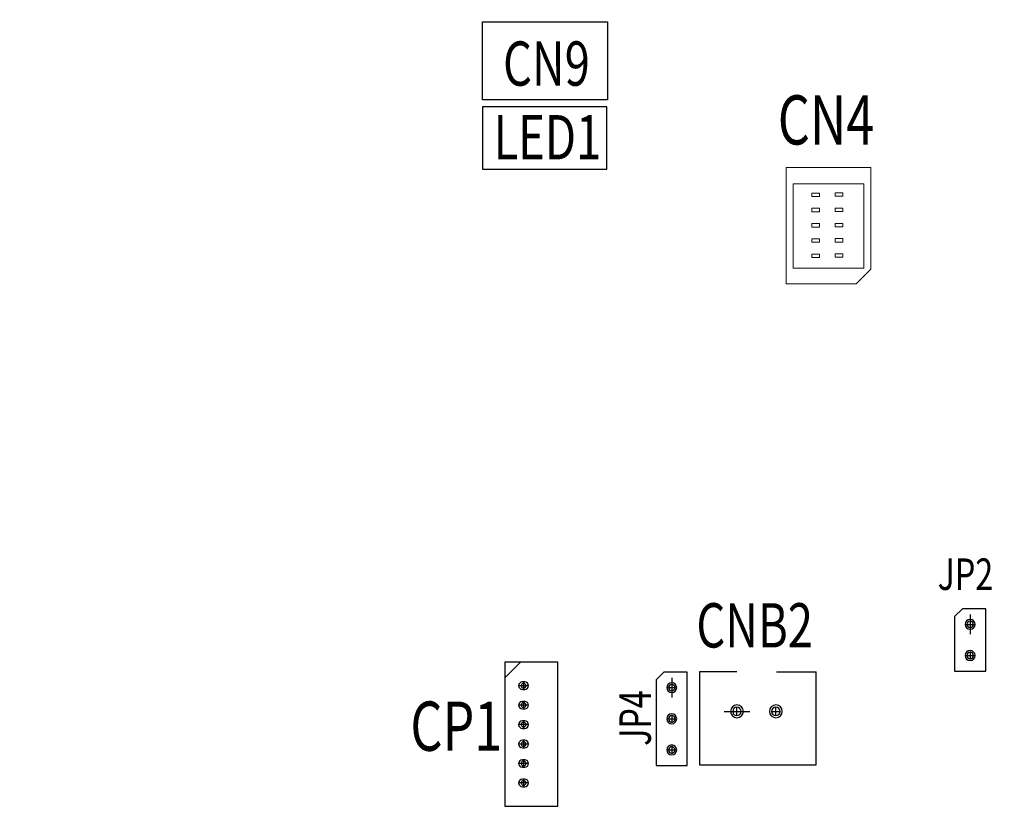
# Model space of a CAD drawing. Units: millimetres. Extents: x 507 to 1324, y -80 to 498.
# Drawn here: x 753 to 816, y 342 to 393 of the extents above; entities that cross this region are included whole.
import ezdxf

# ---------------------------------------------------------------- set-up
doc = ezdxf.new("R2010")
doc.units = ezdxf.units.MM
doc.header["$PDSIZE"] = -1
doc.linetypes.add('DASHED2', pattern=[0.375, 0.25, -0.125])
for name, color, linetype in [('AUTOCAD_BOARD', 4, 'Continuous'), ('DRIL_SYMBOL', 254, 'Continuous'), ('PART_NAME_01', 255, 'Continuous'), ('PART_TOP_2DLINE_00', 255, 'Continuous')]:
    doc.layers.add(name, color=color, linetype=linetype)
doc.styles.add('W6', font='simplex', dxfattribs={"width": 0.75})
doc.dimstyles.new('05mm-hieight', dxfattribs={"dimtxt": 5, "dimasz": 6, "dimexe": 5, "dimexo": 5, "dimgap": 5, "dimtad": 0, "dimdsep": 46, "dimtxsty": 'Standard', "dimcen": 0, "dimadec": 1, "dimazin": 2, "dimtfac": 1, "dimtofl": 0, "dimtmove": 0, "dimatfit": 0, "dimfxl": 0, "dimtolj": 1, "dimtzin": 0, "dimarcsym": 0})

# ---------------------------------------------------------------- blocks, each defined once
blk = doc.blocks.new('*D53')
at = {"layer": 'AUTOCAD_BOARD', "color": 0, "linetype": 'DASHED2', "lineweight": -2}
for p, q in [((701.367, 373.311), (701.367, 424.232)), ((868.237, 373.311), (868.237, 424.232)), ((707.367, 419.232), (759.198, 419.232)), ((862.237, 419.232), (820.864, 419.232))]:
    blk.add_line(p, q, dxfattribs=at)
at = {"layer": 'AUTOCAD_BOARD', "color": 0, "linetype": 'DASHED2'}
for points in [[(707.367, 420.232), (707.367, 418.232), (701.367, 419.232)], [(862.237, 420.232), (862.237, 418.232), (868.237, 419.232)]]:
    blk.add_solid(points, dxfattribs=at)
at = {"layer": 'Defpoints', "color": 0, "linetype": 'DASHED2'}
for p in [(868.237, 419.232), (701.367, 368.311), (868.237, 368.311)]:
    blk.add_point(p, dxfattribs=at)
at = {"layer": 'AUTOCAD_BOARD', "color": 0, "linetype": 'DASHED2', "insert": (790.031, 419.232), "char_height": 5, "attachment_point": 5}
blk.add_mtext('\\A1;166.87 [6.57]', dxfattribs=at)

msp = doc.modelspace()

# ---------------------------------------------------------------- linework, layer by layer
at = {"color": 0, "linetype": 'Continuous', "lineweight": 15}
for p, q in [((802.443, 383.178), (802.443, 375.708)), ((807.893, 383.178), (802.443, 383.178)), ((807.893, 376.658), (807.893, 383.178)), ((807.443, 382.128), (802.893, 382.128)), ((802.893, 382.128), (802.893, 376.708)), ((807.443, 376.708), (807.443, 382.128)), ((804.093, 381.543), (804.093, 381.323)), ((804.593, 381.543), (804.093, 381.543)), ((804.093, 381.323), (804.593, 381.323)), ((804.593, 381.323), (804.593, 381.543)), ((805.588, 381.558), (805.588, 381.338)), ((806.088, 381.558), (805.588, 381.558)), ((805.588, 381.338), (806.088, 381.338)), ((806.088, 381.338), (806.088, 381.558)), ((804.093, 380.563), (804.093, 380.343)), ((804.593, 380.563), (804.093, 380.563)), ((804.093, 380.343), (804.593, 380.343)), ((804.593, 380.343), (804.593, 380.563)), ((805.588, 380.578), (805.588, 380.358)), ((806.088, 380.578), (805.588, 380.578)), ((805.588, 380.358), (806.088, 380.358)), ((806.088, 380.358), (806.088, 380.578)), ((804.593, 379.583), (804.093, 379.583)), ((804.093, 379.583), (804.093, 379.363)), ((804.093, 379.363), (804.593, 379.363)), ((804.593, 379.363), (804.593, 379.583)), ((805.588, 379.597), (805.588, 379.377)), ((806.088, 379.597), (805.588, 379.597)), ((805.588, 379.377), (806.088, 379.377)), ((806.088, 379.377), (806.088, 379.597)), ((804.093, 378.602), (804.093, 378.382)), ((804.593, 378.602), (804.093, 378.602)), ((804.593, 378.382), (804.593, 378.602)), ((805.588, 378.617), (805.588, 378.397)), ((806.088, 378.617), (805.588, 378.617)), ((806.088, 378.397), (806.088, 378.617)), ((804.093, 378.382), (804.593, 378.382)), ((805.588, 378.397), (806.088, 378.397)), ((804.093, 377.622), (804.093, 377.402)), ((804.593, 377.622), (804.093, 377.622)), ((804.093, 377.402), (804.593, 377.402)), ((804.593, 377.402), (804.593, 377.622)), ((805.588, 377.637), (805.588, 377.417)), ((806.088, 377.637), (805.588, 377.637)), ((805.588, 377.417), (806.088, 377.417)), ((806.088, 377.417), (806.088, 377.637)), ((802.893, 376.708), (807.443, 376.708)), ((807.893, 376.658), (806.943, 375.708)), ((802.443, 375.708), (806.943, 375.708))]:
    msp.add_line(p, q, dxfattribs=at)
at = {"color": 0}
for p, q in [((814.269, 354.467), (814.269, 353.197)), ((814.269, 354.467), (814.269, 353.197)), ((785.644, 350.137), (785.491, 350.137)), ((785.644, 350.137), (785.491, 350.137)), ((785.644, 350.137), (785.491, 350.137)), ((785.644, 350.137), (785.491, 350.137)), ((795.092, 350.403), (795.092, 349.133)), ((795.092, 350.403), (795.092, 349.133)), ((785.491, 349.654), (785.644, 349.654)), ((785.491, 349.654), (785.644, 349.654)), ((785.491, 349.654), (785.644, 349.654)), ((785.491, 349.654), (785.644, 349.654)), ((785.644, 348.887), (785.491, 348.887)), ((785.644, 348.887), (785.491, 348.887)), ((785.644, 348.887), (785.491, 348.887)), ((785.644, 348.887), (785.491, 348.887)), ((785.491, 348.404), (785.644, 348.404)), ((785.491, 348.404), (785.644, 348.404)), ((785.491, 348.404), (785.644, 348.404)), ((785.491, 348.404), (785.644, 348.404)), ((798.458, 348.244), (800.109, 348.244)), ((798.458, 348.244), (800.109, 348.244)), ((785.644, 347.636), (785.491, 347.636)), ((785.644, 347.636), (785.491, 347.636)), ((785.644, 347.636), (785.491, 347.636)), ((785.644, 347.636), (785.491, 347.636)), ((785.491, 347.154), (785.644, 347.154)), ((785.491, 347.154), (785.644, 347.154)), ((785.491, 347.154), (785.644, 347.154)), ((785.491, 347.154), (785.644, 347.154)), ((785.644, 346.387), (785.491, 346.387)), ((785.644, 346.387), (785.491, 346.387)), ((785.644, 346.387), (785.491, 346.387)), ((785.644, 346.387), (785.491, 346.387)), ((785.491, 345.904), (785.644, 345.904)), ((785.491, 345.904), (785.644, 345.904)), ((785.491, 345.904), (785.644, 345.904)), ((785.491, 345.904), (785.644, 345.904)), ((785.644, 345.137), (785.491, 345.137)), ((785.644, 345.137), (785.491, 345.137)), ((785.644, 345.137), (785.491, 345.137)), ((785.644, 345.137), (785.491, 345.137)), ((785.491, 344.654), (785.644, 344.654)), ((785.491, 344.654), (785.644, 344.654)), ((785.491, 344.654), (785.644, 344.654)), ((785.491, 344.654), (785.644, 344.654)), ((785.644, 343.887), (785.491, 343.887)), ((785.644, 343.887), (785.491, 343.887)), ((785.644, 343.887), (785.491, 343.887)), ((785.644, 343.887), (785.491, 343.887)), ((785.491, 343.404), (785.644, 343.404)), ((785.491, 343.404), (785.644, 343.404)), ((785.491, 343.404), (785.644, 343.404)), ((785.491, 343.404), (785.644, 343.404))]:
    msp.add_line(p, q, dxfattribs=at)
for centre, radius, start, end in [((814.269, 353.832), 0.317, 0, 180), ((814.269, 353.832), 0.317, 0, 180), ((814.269, 353.832), 0.317, 180, 0), ((814.269, 353.832), 0.317, 180, 0), ((814.269, 353.832), 0.203, 90, 270), ((814.269, 353.832), 0.203, 90, 270), ((814.269, 353.832), 0.203, 90, 270), ((814.269, 353.832), 0.203, 90, 270), ((814.269, 353.832), 0.203, 90, 270), ((814.269, 353.832), 0.203, 270, 90), ((814.269, 353.832), 0.203, 270, 90), ((814.269, 353.832), 0.203, 270, 90), ((814.269, 353.832), 0.203, 270, 90), ((814.269, 353.832), 0.203, 270, 90), ((814.269, 351.832), 0.317, 0, 180), ((814.269, 351.832), 0.317, 0, 180), ((814.269, 351.832), 0.317, 0, 180), ((814.269, 351.832), 0.317, 0, 180), ((814.269, 351.832), 0.203, 90, 270), ((814.269, 351.832), 0.203, 90, 270), ((814.269, 351.832), 0.203, 90, 270), ((814.269, 351.832), 0.203, 90, 270), ((814.269, 351.832), 0.203, 90, 270), ((814.269, 351.832), 0.203, 270, 90), ((814.269, 351.832), 0.203, 270, 90), ((814.269, 351.832), 0.203, 270, 90), ((814.269, 351.832), 0.203, 270, 90), ((814.269, 351.832), 0.203, 270, 90), ((814.269, 351.832), 0.317, 180, 0), ((814.269, 351.832), 0.317, 180, 0), ((814.269, 351.832), 0.317, 180, 0), ((814.269, 351.832), 0.317, 180, 0), ((785.491, 349.895), 0.241, 90, 270), ((785.491, 349.895), 0.241, 90, 270), ((785.491, 349.895), 0.241, 90, 270), ((785.491, 349.895), 0.241, 90, 270), ((785.567, 349.895), 0.152, 0, 180), ((785.567, 349.895), 0.152, 0, 180), ((785.567, 349.895), 0.152, 0, 180), ((785.567, 349.895), 0.152, 0, 180), ((785.567, 349.895), 0.152, 0, 180), ((785.644, 349.895), 0.241, 270, 90), ((785.644, 349.895), 0.241, 270, 90), ((785.644, 349.895), 0.241, 270, 90), ((785.644, 349.895), 0.241, 270, 90), ((795.092, 349.768), 0.318, 0, 180), ((795.092, 349.768), 0.318, 0, 180), ((795.092, 349.768), 0.203, 90, 270), ((795.092, 349.768), 0.203, 90, 270), ((795.092, 349.768), 0.203, 90, 270), ((795.092, 349.768), 0.203, 90, 270), ((795.092, 349.768), 0.203, 90, 270), ((795.092, 349.768), 0.203, 270, 90), ((795.092, 349.768), 0.203, 270, 90), ((795.092, 349.768), 0.203, 270, 90), ((795.092, 349.768), 0.203, 270, 90), ((795.092, 349.768), 0.203, 270, 90), ((785.567, 349.895), 0.152, 180, 0), ((785.567, 349.895), 0.152, 180, 0), ((785.567, 349.895), 0.152, 180, 0), ((785.567, 349.895), 0.152, 180, 0), ((785.567, 349.895), 0.152, 180, 0), ((795.092, 349.768), 0.318, 180, 0), ((795.092, 349.768), 0.318, 180, 0), ((785.491, 348.645), 0.241, 90, 270), ((785.491, 348.645), 0.241, 90, 270), ((785.491, 348.645), 0.241, 90, 270), ((785.491, 348.645), 0.241, 90, 270), ((785.567, 348.645), 0.152, 0, 180), ((785.567, 348.645), 0.152, 0, 180), ((785.567, 348.645), 0.152, 0, 180), ((785.567, 348.645), 0.152, 0, 180), ((785.567, 348.645), 0.152, 0, 180), ((785.644, 348.645), 0.241, 270, 90), ((785.644, 348.645), 0.241, 270, 90), ((785.644, 348.645), 0.241, 270, 90), ((785.644, 348.645), 0.241, 270, 90), ((785.567, 348.645), 0.152, 180, 0), ((785.567, 348.645), 0.152, 180, 0), ((785.567, 348.645), 0.152, 180, 0), ((785.567, 348.645), 0.152, 180, 0), ((785.567, 348.645), 0.152, 180, 0), ((795.092, 347.768), 0.318, 0, 180), ((795.092, 347.768), 0.318, 0, 180), ((795.092, 347.768), 0.318, 0, 180), ((795.092, 347.768), 0.318, 0, 180), ((799.283, 348.244), 0.413, 90, 270), ((799.283, 348.244), 0.413, 90, 270), ((799.283, 348.244), 0.273, 0, 180), ((799.283, 348.244), 0.273, 0, 180), ((799.283, 348.244), 0.273, 0, 180), ((799.283, 348.244), 0.273, 0, 180), ((799.283, 348.244), 0.273, 0, 180), ((799.283, 348.244), 0.273, 180, 0), ((799.283, 348.244), 0.273, 180, 0), ((799.283, 348.244), 0.273, 180, 0), ((799.283, 348.244), 0.273, 180, 0), ((799.283, 348.244), 0.273, 180, 0), ((799.283, 348.244), 0.413, 270, 90), ((799.283, 348.244), 0.413, 270, 90), ((801.783, 348.244), 0.413, 90, 270), ((801.783, 348.244), 0.413, 90, 270), ((801.783, 348.244), 0.413, 90, 270), ((801.783, 348.244), 0.413, 90, 270), ((801.783, 348.244), 0.273, 0, 180), ((801.783, 348.244), 0.273, 0, 180), ((801.783, 348.244), 0.273, 0, 180), ((801.783, 348.244), 0.273, 0, 180), ((801.783, 348.244), 0.273, 0, 180), ((801.783, 348.244), 0.273, 180, 0), ((801.783, 348.244), 0.273, 180, 0), ((801.783, 348.244), 0.273, 180, 0), ((801.783, 348.244), 0.273, 180, 0), ((801.783, 348.244), 0.273, 180, 0), ((801.783, 348.244), 0.413, 270, 90), ((801.783, 348.244), 0.413, 270, 90), ((801.783, 348.244), 0.413, 270, 90), ((801.783, 348.244), 0.413, 270, 90), ((785.491, 347.395), 0.241, 90, 270), ((785.491, 347.395), 0.241, 90, 270), ((785.491, 347.395), 0.241, 90, 270), ((785.491, 347.395), 0.241, 90, 270), ((785.567, 347.395), 0.152, 0, 180), ((785.567, 347.395), 0.152, 0, 180), ((785.567, 347.395), 0.152, 0, 180), ((785.567, 347.395), 0.152, 0, 180), ((785.567, 347.395), 0.152, 0, 180), ((785.644, 347.395), 0.241, 270, 90), ((785.644, 347.395), 0.241, 270, 90), ((785.644, 347.395), 0.241, 270, 90), ((785.644, 347.395), 0.241, 270, 90), ((795.092, 347.768), 0.318, 180, 0), ((795.092, 347.768), 0.318, 180, 0), ((795.092, 347.768), 0.318, 180, 0), ((795.092, 347.768), 0.318, 180, 0), ((795.092, 347.768), 0.203, 90, 270), ((795.092, 347.768), 0.203, 90, 270), ((795.092, 347.768), 0.203, 90, 270), ((795.092, 347.768), 0.203, 90, 270), ((795.092, 347.768), 0.203, 90, 270), ((795.092, 347.768), 0.203, 270, 90), ((795.092, 347.768), 0.203, 270, 90), ((795.092, 347.768), 0.203, 270, 90), ((795.092, 347.768), 0.203, 270, 90), ((795.092, 347.768), 0.203, 270, 90), ((785.567, 347.395), 0.152, 180, 0), ((785.567, 347.395), 0.152, 180, 0), ((785.567, 347.395), 0.152, 180, 0), ((785.567, 347.395), 0.152, 180, 0), ((785.567, 347.395), 0.152, 180, 0), ((785.491, 346.145), 0.241, 90, 270), ((785.491, 346.145), 0.241, 90, 270), ((785.491, 346.145), 0.241, 90, 270), ((785.491, 346.145), 0.241, 90, 270), ((785.567, 346.145), 0.152, 0, 180), ((785.567, 346.145), 0.152, 0, 180), ((785.567, 346.145), 0.152, 0, 180), ((785.567, 346.145), 0.152, 0, 180), ((785.567, 346.145), 0.152, 0, 180), ((785.644, 346.145), 0.241, 270, 90), ((785.644, 346.145), 0.241, 270, 90), ((785.644, 346.145), 0.241, 270, 90), ((785.644, 346.145), 0.241, 270, 90), ((785.567, 346.145), 0.152, 180, 0), ((785.567, 346.145), 0.152, 180, 0), ((785.567, 346.145), 0.152, 180, 0), ((785.567, 346.145), 0.152, 180, 0), ((785.567, 346.145), 0.152, 180, 0), ((795.092, 345.768), 0.318, 0, 180), ((795.092, 345.768), 0.318, 0, 180), ((795.092, 345.768), 0.318, 0, 180), ((795.092, 345.768), 0.318, 0, 180), ((795.092, 345.768), 0.318, 180, 0), ((795.092, 345.768), 0.318, 180, 0), ((795.092, 345.768), 0.318, 180, 0), ((795.092, 345.768), 0.318, 180, 0), ((795.092, 345.768), 0.203, 90, 270), ((795.092, 345.768), 0.203, 90, 270), ((795.092, 345.768), 0.203, 90, 270), ((795.092, 345.768), 0.203, 90, 270), ((795.092, 345.768), 0.203, 90, 270), ((795.092, 345.768), 0.203, 270, 90), ((795.092, 345.768), 0.203, 270, 90), ((795.092, 345.768), 0.203, 270, 90), ((795.092, 345.768), 0.203, 270, 90), ((795.092, 345.768), 0.203, 270, 90), ((785.491, 344.895), 0.241, 90, 270), ((785.491, 344.895), 0.241, 90, 270), ((785.491, 344.895), 0.241, 90, 270), ((785.491, 344.895), 0.241, 90, 270), ((785.567, 344.895), 0.152, 0, 180), ((785.567, 344.895), 0.152, 0, 180), ((785.567, 344.895), 0.152, 0, 180), ((785.567, 344.895), 0.152, 0, 180), ((785.567, 344.895), 0.152, 0, 180), ((785.644, 344.895), 0.241, 270, 90), ((785.644, 344.895), 0.241, 270, 90), ((785.644, 344.895), 0.241, 270, 90), ((785.644, 344.895), 0.241, 270, 90), ((785.567, 344.895), 0.152, 180, 0), ((785.567, 344.895), 0.152, 180, 0), ((785.567, 344.895), 0.152, 180, 0), ((785.567, 344.895), 0.152, 180, 0), ((785.567, 344.895), 0.152, 180, 0), ((785.491, 343.645), 0.241, 90, 270), ((785.491, 343.645), 0.241, 90, 270), ((785.491, 343.645), 0.241, 90, 270), ((785.491, 343.645), 0.241, 90, 270), ((785.567, 343.645), 0.152, 0, 180), ((785.567, 343.645), 0.152, 0, 180), ((785.567, 343.645), 0.152, 0, 180), ((785.567, 343.645), 0.152, 0, 180), ((785.567, 343.645), 0.152, 0, 180), ((785.567, 343.645), 0.152, 180, 0), ((785.567, 343.645), 0.152, 180, 0), ((785.567, 343.645), 0.152, 180, 0), ((785.567, 343.645), 0.152, 180, 0), ((785.567, 343.645), 0.152, 180, 0), ((785.644, 343.645), 0.241, 270, 90), ((785.644, 343.645), 0.241, 270, 90), ((785.644, 343.645), 0.241, 270, 90), ((785.644, 343.645), 0.241, 270, 90)]:
    msp.add_arc(centre, radius, start, end, dxfattribs=at)
at = {"layer": 'DRIL_SYMBOL', "color": 0}
for p, q in [((814.015, 353.832), (814.523, 353.832)), ((814.015, 353.832), (814.523, 353.832)), ((814.015, 353.832), (814.523, 353.832)), ((814.015, 353.832), (814.523, 353.832)), ((814.015, 353.832), (814.523, 353.832)), ((814.269, 354.086), (814.269, 353.578)), ((814.269, 354.086), (814.269, 353.578)), ((814.269, 354.086), (814.269, 353.578)), ((814.269, 354.086), (814.269, 353.578)), ((814.269, 354.086), (814.269, 353.578)), ((814.269, 352.086), (814.269, 351.578)), ((814.269, 352.086), (814.269, 351.578)), ((814.269, 352.086), (814.269, 351.578)), ((814.269, 352.086), (814.269, 351.578)), ((814.269, 352.086), (814.269, 351.578)), ((814.015, 351.832), (814.523, 351.832)), ((814.015, 351.832), (814.523, 351.832)), ((814.015, 351.832), (814.523, 351.832)), ((814.015, 351.832), (814.523, 351.832)), ((814.015, 351.832), (814.523, 351.832)), ((785.567, 350.149), (785.567, 349.641)), ((785.567, 350.149), (785.567, 349.641)), ((785.567, 350.149), (785.567, 349.641)), ((785.567, 350.149), (785.567, 349.641)), ((785.567, 350.149), (785.567, 349.641)), ((795.092, 350.022), (795.092, 349.514)), ((795.092, 350.022), (795.092, 349.514)), ((795.092, 350.022), (795.092, 349.514)), ((795.092, 350.022), (795.092, 349.514)), ((795.092, 350.022), (795.092, 349.514)), ((785.821, 349.895), (785.313, 349.895)), ((785.821, 349.895), (785.313, 349.895)), ((785.821, 349.895), (785.313, 349.895)), ((785.821, 349.895), (785.313, 349.895)), ((785.821, 349.895), (785.313, 349.895)), ((794.838, 349.768), (795.346, 349.768)), ((794.838, 349.768), (795.346, 349.768)), ((794.838, 349.768), (795.346, 349.768)), ((794.838, 349.768), (795.346, 349.768)), ((794.838, 349.768), (795.346, 349.768)), ((785.567, 348.899), (785.567, 348.391)), ((785.567, 348.899), (785.567, 348.391)), ((785.567, 348.899), (785.567, 348.391)), ((785.567, 348.899), (785.567, 348.391)), ((785.567, 348.899), (785.567, 348.391)), ((785.821, 348.645), (785.313, 348.645)), ((785.821, 348.645), (785.313, 348.645)), ((785.821, 348.645), (785.313, 348.645)), ((785.821, 348.645), (785.313, 348.645)), ((785.821, 348.645), (785.313, 348.645)), ((799.029, 348.244), (799.537, 348.244)), ((799.029, 348.244), (799.537, 348.244)), ((799.029, 348.244), (799.537, 348.244)), ((799.029, 348.244), (799.537, 348.244)), ((799.029, 348.244), (799.537, 348.244)), ((799.283, 347.99), (799.283, 348.498)), ((799.283, 347.99), (799.283, 348.498)), ((799.283, 347.99), (799.283, 348.498)), ((799.283, 347.99), (799.283, 348.498)), ((799.283, 347.99), (799.283, 348.498)), ((801.529, 348.244), (802.037, 348.244)), ((801.529, 348.244), (802.037, 348.244)), ((801.529, 348.244), (802.037, 348.244)), ((801.529, 348.244), (802.037, 348.244)), ((801.529, 348.244), (802.037, 348.244)), ((801.783, 347.99), (801.783, 348.498)), ((801.783, 347.99), (801.783, 348.498)), ((801.783, 347.99), (801.783, 348.498)), ((801.783, 347.99), (801.783, 348.498)), ((801.783, 347.99), (801.783, 348.498)), ((785.567, 347.649), (785.567, 347.141)), ((785.567, 347.649), (785.567, 347.141)), ((785.567, 347.649), (785.567, 347.141)), ((785.567, 347.649), (785.567, 347.141)), ((785.567, 347.649), (785.567, 347.141)), ((794.838, 347.768), (795.346, 347.768)), ((794.838, 347.768), (795.346, 347.768)), ((794.838, 347.768), (795.346, 347.768)), ((794.838, 347.768), (795.346, 347.768)), ((794.838, 347.768), (795.346, 347.768)), ((795.092, 348.022), (795.092, 347.514)), ((795.092, 348.022), (795.092, 347.514)), ((795.092, 348.022), (795.092, 347.514)), ((795.092, 348.022), (795.092, 347.514)), ((795.092, 348.022), (795.092, 347.514)), ((785.821, 347.395), (785.313, 347.395)), ((785.821, 347.395), (785.313, 347.395)), ((785.821, 347.395), (785.313, 347.395)), ((785.821, 347.395), (785.313, 347.395)), ((785.821, 347.395), (785.313, 347.395)), ((785.567, 346.399), (785.567, 345.891)), ((785.567, 346.399), (785.567, 345.891)), ((785.567, 346.399), (785.567, 345.891)), ((785.567, 346.399), (785.567, 345.891)), ((785.567, 346.399), (785.567, 345.891)), ((785.821, 346.145), (785.313, 346.145)), ((785.821, 346.145), (785.313, 346.145)), ((785.821, 346.145), (785.313, 346.145)), ((785.821, 346.145), (785.313, 346.145)), ((785.821, 346.145), (785.313, 346.145)), ((794.838, 345.768), (795.346, 345.768)), ((794.838, 345.768), (795.346, 345.768)), ((794.838, 345.768), (795.346, 345.768)), ((794.838, 345.768), (795.346, 345.768)), ((794.838, 345.768), (795.346, 345.768)), ((795.092, 346.022), (795.092, 345.514)), ((795.092, 346.022), (795.092, 345.514)), ((795.092, 346.022), (795.092, 345.514)), ((795.092, 346.022), (795.092, 345.514)), ((795.092, 346.022), (795.092, 345.514)), ((785.567, 345.149), (785.567, 344.641)), ((785.567, 345.149), (785.567, 344.641)), ((785.567, 345.149), (785.567, 344.641)), ((785.567, 345.149), (785.567, 344.641)), ((785.567, 345.149), (785.567, 344.641)), ((785.821, 344.895), (785.313, 344.895)), ((785.821, 344.895), (785.313, 344.895)), ((785.821, 344.895), (785.313, 344.895)), ((785.821, 344.895), (785.313, 344.895)), ((785.821, 344.895), (785.313, 344.895)), ((785.821, 343.645), (785.313, 343.645)), ((785.821, 343.645), (785.313, 343.645)), ((785.821, 343.645), (785.313, 343.645)), ((785.821, 343.645), (785.313, 343.645)), ((785.821, 343.645), (785.313, 343.645)), ((785.567, 343.899), (785.567, 343.391)), ((785.567, 343.899), (785.567, 343.391)), ((785.567, 343.899), (785.567, 343.391)), ((785.567, 343.899), (785.567, 343.391)), ((785.567, 343.899), (785.567, 343.391))]:
    msp.add_line(p, q, dxfattribs=at)
at = {"layer": 'PART_TOP_2DLINE_00', "color": 0}
for p, q in [((782.926, 392.542), (790.952, 392.542)), ((782.926, 387.525), (782.926, 392.542)), ((782.926, 392.542), (790.952, 392.542)), ((782.926, 387.525), (782.926, 392.542)), ((782.926, 392.542), (790.952, 392.542)), ((782.926, 387.525), (782.926, 392.542)), ((782.926, 392.542), (790.952, 392.542)), ((782.926, 387.525), (782.926, 392.542)), ((790.952, 392.542), (790.952, 387.525)), ((790.952, 392.542), (790.952, 387.525)), ((790.952, 392.542), (790.952, 387.525)), ((790.952, 392.542), (790.952, 387.525)), ((790.952, 387.525), (782.926, 387.525)), ((790.952, 387.525), (782.926, 387.525)), ((790.952, 387.525), (782.926, 387.525)), ((790.952, 387.525), (782.926, 387.525)), ((782.924, 387.074), (782.924, 383.074)), ((790.925, 387.074), (782.924, 387.074)), ((790.925, 383.074), (790.925, 387.074)), ((782.924, 383.074), (790.925, 383.074)), ((813.769, 354.832), (813.269, 354.332)), ((813.769, 354.832), (813.269, 354.332)), ((813.769, 354.832), (813.269, 354.332)), ((813.769, 354.832), (813.269, 354.332)), ((815.269, 354.832), (813.769, 354.832)), ((815.269, 354.832), (813.769, 354.832)), ((815.269, 354.832), (813.769, 354.832)), ((815.269, 354.832), (813.769, 354.832)), ((815.269, 350.832), (815.269, 354.832)), ((815.269, 350.832), (815.269, 354.832)), ((815.269, 350.832), (815.269, 354.832)), ((815.269, 350.832), (815.269, 354.832)), ((813.269, 354.332), (813.269, 350.832)), ((813.269, 354.332), (813.269, 350.832)), ((813.269, 354.332), (813.269, 350.832)), ((813.269, 354.332), (813.269, 350.832)), ((784.368, 351.395), (784.368, 342.145)), ((787.767, 351.395), (784.368, 351.395)), ((784.368, 350.395), (785.368, 351.395)), ((787.767, 342.145), (787.767, 351.395)), ((794.592, 350.768), (794.092, 350.268)), ((794.592, 350.768), (794.092, 350.268)), ((796.092, 350.768), (794.592, 350.768)), ((796.092, 350.768), (794.592, 350.768)), ((796.092, 344.768), (796.092, 350.768)), ((796.092, 344.768), (796.092, 350.768)), ((796.87, 350.784), (796.87, 344.815)), ((799.283, 350.784), (796.87, 350.784)), ((801.823, 350.784), (804.363, 350.784)), ((801.823, 350.784), (804.363, 350.784)), ((801.823, 350.784), (804.363, 350.784)), ((801.823, 350.784), (804.363, 350.784)), ((804.363, 344.815), (804.363, 350.784)), ((813.269, 350.832), (815.269, 350.832)), ((813.269, 350.832), (815.269, 350.832)), ((813.269, 350.832), (815.269, 350.832)), ((813.269, 350.832), (815.269, 350.832)), ((794.092, 350.268), (794.092, 344.768)), ((794.092, 350.268), (794.092, 344.768)), ((794.092, 344.768), (796.092, 344.768)), ((794.092, 344.768), (796.092, 344.768)), ((796.87, 344.815), (804.363, 344.815)), ((784.368, 342.145), (787.767, 342.145))]:
    msp.add_line(p, q, dxfattribs=at)

# ---------------------------------------------------------------- texts
at = {"layer": 'PART_NAME_01', "color": 0, "style": 'W6', "width": 0.75}
for s, height, p in [('CN9', 2.8455, (784.248, 388.44)), ('CN4', 3.1616, (801.907, 384.662)), ('LED1', 2.8455, (783.642, 383.708)), ('JP2', 2.0234, (812.183, 356.046)), ('CNB2', 2.8455, (796.673, 352.348)), ('CP1', 3.1616, (778.291, 345.712))]:
    msp.add_text(s, height=height, dxfattribs=at).set_placement(p)
msp.add_text('JP4', height=2.0234, rotation=90, dxfattribs=at).set_placement((793.751, 346.03))

# ---------------------------------------------------------------- dimensions: what is measured, and where the dimension line sits
at = {"layer": 'AUTOCAD_BOARD', "color": 0, "linetype": 'DASHED2'}
dim = msp.add_linear_dim(base=(868.237, 419.232), p1=(701.367, 368.311), p2=(868.237, 368.311), dimstyle='05mm-hieight', dxfattribs=at)
dim.commit()
dim.dimension.update_dxf_attribs({"geometry": '*D53', "text_midpoint": (790.031, 419.232), "dimtype": 160})

doc.saveas('drawing.dxf')
